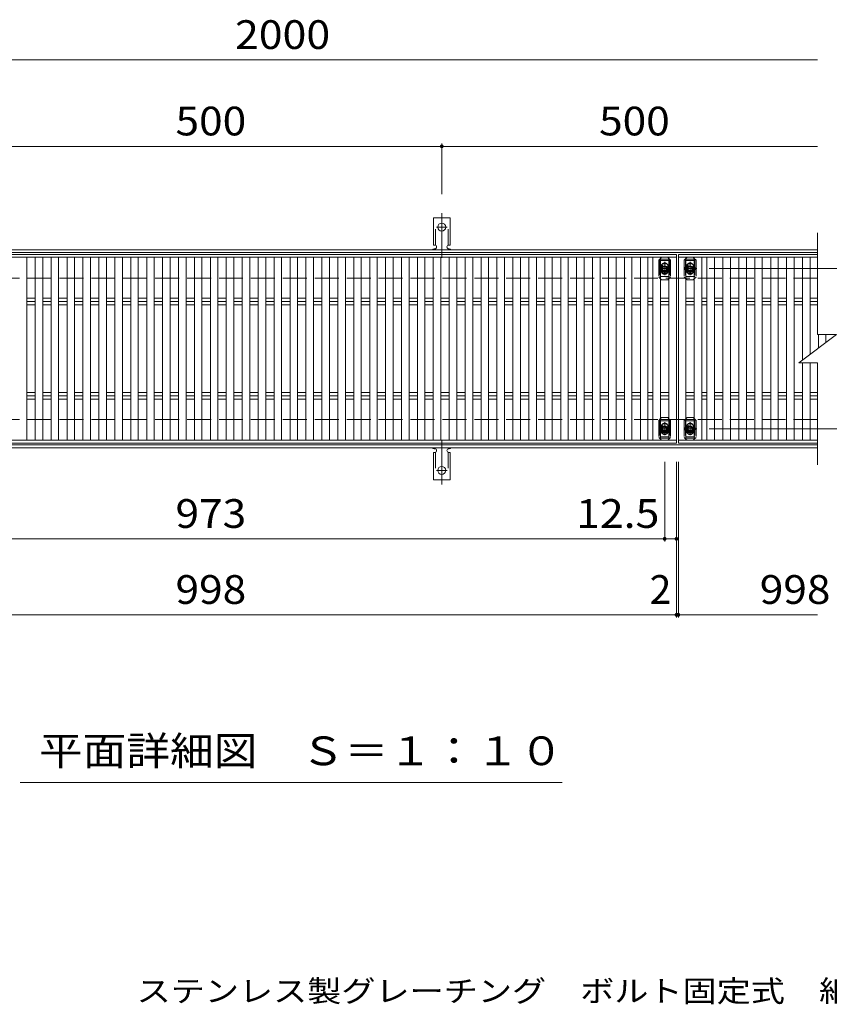
# Model space of a CAD drawing. Units: millimetres. Extents: x -1726 to 1913, y -1379 to 1205.
# Drawn here: x -911 to -52, y 79 to 1124 of the extents above; entities that cross this region are included whole.
import ezdxf

# ---------------------------------------------------------------- set-up
doc = ezdxf.new("R2010")
doc.units = ezdxf.units.MM
doc.header["$LTSCALE"] = 10
for name, pattern in [('JWW_CENTER1', [6.773333, 4.233333, -0.846667, 0.846667, -0.846667]), ('JWW_CENTER2', [13.546667, 11.006667, -0.846667, 0.846667, -0.846667]), ('JWW_DASHED2', [3.386667, 1.693333, -1.693333]), ('JWW_DASHED3', [3.386667, 2.54, -0.846667])]:
    doc.linetypes.add(name, pattern=pattern)
for name, color, linetype in [('C-1', 7, 'Continuous'), ('C-2', 7, 'Continuous'), ('C-4', 7, 'Continuous'), ('C-5', 7, 'Continuous'), ('C-A', 7, 'Continuous'), ('C-D', 7, 'Continuous'), ('D-5', 7, 'Continuous')]:
    doc.layers.add(name, color=color, linetype=linetype)
doc.styles.add('ＭＳ ゴシック', font='txt', dxfattribs={"height": 1})

msp = doc.modelspace()

# ---------------------------------------------------------------- linework, layer by layer
at = {"layer": 'C-1', "color": 2, "linetype": 'Continuous', "lineweight": 9}
for p, q in [((-1369.3, 879.5), (-64.6, 879.5)), ((-1369.3, 876.5), (-64.6, 876.5)), ((-64.6, 672.5), (-1369.3, 672.5)), ((-64.6, 669.5), (-1369.3, 669.5))]:
    msp.add_line(p, q, dxfattribs=at)
at = {"layer": 'C-1', "color": 2, "linetype": 'JWW_DASHED3', "lineweight": 9}
for p, q in [((-64.6, 849.5), (-1369.3, 849.5)), ((-64.6, 699.5), (-1369.3, 699.5))]:
    msp.add_line(p, q, dxfattribs=at)
at = {"layer": 'C-2', "color": 3, "linetype": 'Continuous', "lineweight": 9}
for p, q in [((-64.6, 789.5), (-64.6, 897.5)), ((-1212.3, 874.5), (-214.3, 874.5)), ((-214.3, 871.5), (-1212.3, 871.5)), ((-903.6, 871.5), (-903.6, 677.5)), ((-894.7, 871.5), (-894.7, 677.5)), ((-886.7, 871.5), (-886.7, 677.5)), ((-877.8, 871.5), (-877.8, 677.5)), ((-869.8, 871.5), (-869.8, 677.5)), ((-860.9, 871.5), (-860.9, 677.5)), ((-852.9, 871.5), (-852.9, 677.5)), ((-844, 871.5), (-844, 677.5)), ((-836, 871.5), (-836, 677.5)), ((-827.1, 871.5), (-827.1, 677.5)), ((-819.1, 871.5), (-819.1, 677.5)), ((-810.2, 871.5), (-810.2, 677.5)), ((-802.2, 871.5), (-802.2, 677.5)), ((-793.3, 871.5), (-793.3, 677.5)), ((-785.3, 871.5), (-785.3, 677.5)), ((-776.4, 871.5), (-776.4, 677.5)), ((-768.4, 871.5), (-768.4, 677.5)), ((-759.5, 871.5), (-759.5, 677.5)), ((-751.5, 871.5), (-751.5, 677.5)), ((-742.6, 871.5), (-742.6, 677.5)), ((-734.6, 871.5), (-734.6, 677.5)), ((-725.7, 871.5), (-725.7, 677.5)), ((-717.7, 871.5), (-717.7, 677.5)), ((-708.8, 871.5), (-708.8, 677.5)), ((-700.8, 871.5), (-700.8, 677.5)), ((-691.9, 871.5), (-691.9, 677.5)), ((-683.9, 871.5), (-683.9, 677.5)), ((-675, 871.5), (-675, 677.5)), ((-667, 871.5), (-667, 677.5)), ((-658.1, 871.5), (-658.1, 677.5)), ((-650.1, 871.5), (-650.1, 677.5)), ((-641.2, 871.5), (-641.2, 677.5)), ((-633.2, 871.5), (-633.2, 677.5)), ((-624.3, 871.5), (-624.3, 677.5)), ((-616.3, 871.5), (-616.3, 677.5)), ((-607.4, 871.5), (-607.4, 677.5)), ((-599.4, 871.5), (-599.4, 677.5)), ((-590.5, 871.5), (-590.5, 677.5)), ((-582.5, 871.5), (-582.5, 677.5)), ((-573.6, 871.5), (-573.6, 677.5)), ((-565.6, 871.5), (-565.6, 677.5)), ((-556.7, 871.5), (-556.7, 677.5)), ((-548.7, 871.5), (-548.7, 677.5)), ((-539.8, 871.5), (-539.8, 677.5)), ((-531.8, 871.5), (-531.8, 677.5)), ((-522.9, 871.5), (-522.9, 677.5)), ((-514.9, 871.5), (-514.9, 677.5)), ((-506, 871.5), (-506, 677.5)), ((-498, 871.5), (-498, 677.5)), ((-489.2, 871.5), (-489.2, 677.5)), ((-481.2, 871.5), (-481.2, 677.5)), ((-472.3, 871.5), (-472.3, 677.5)), ((-464.3, 871.5), (-464.3, 677.5)), ((-455.4, 871.5), (-455.4, 677.5)), ((-447.4, 871.5), (-447.4, 677.5)), ((-438.5, 871.5), (-438.5, 677.5)), ((-430.5, 871.5), (-430.5, 677.5)), ((-421.6, 871.5), (-421.6, 677.5)), ((-413.6, 871.5), (-413.6, 677.5)), ((-404.7, 871.5), (-404.7, 677.5)), ((-396.7, 871.5), (-396.7, 677.5)), ((-387.8, 871.5), (-387.8, 677.5)), ((-379.8, 871.5), (-379.8, 677.5)), ((-370.9, 871.5), (-370.9, 677.5)), ((-362.9, 871.5), (-362.9, 677.5)), ((-354, 871.5), (-354, 677.5)), ((-346, 871.5), (-346, 677.5)), ((-337.1, 871.5), (-337.1, 677.5)), ((-329.1, 871.5), (-329.1, 677.5)), ((-320.2, 871.5), (-320.2, 677.5)), ((-312.2, 871.5), (-312.2, 677.5)), ((-303.3, 871.5), (-303.3, 677.5)), ((-295.3, 871.5), (-295.3, 677.5)), ((-286.4, 871.5), (-286.4, 677.5)), ((-278.4, 871.5), (-278.4, 677.5)), ((-269.5, 871.5), (-269.5, 677.5)), ((-261.5, 871.5), (-261.5, 677.5)), ((-252.6, 871.5), (-252.6, 677.5)), ((-244.6, 871.5), (-244.6, 677.5)), ((-239.2, 871.5), (-239.2, 677.5)), ((-231.2, 871.5), (-231.2, 677.5)), ((-222.3, 871.5), (-222.3, 677.5)), ((-214.3, 874.5), (-214.3, 871.5)), ((-214.3, 871.5), (-214.3, 677.5)), ((-212.3, 874.5), (-64.6, 874.5)), ((-212.3, 674.5), (-212.3, 874.5)), ((-212.3, 871.5), (-64.6, 871.5)), ((-204.3, 871.5), (-204.3, 677.5)), ((-195.4, 871.5), (-195.4, 677.5)), ((-187.4, 871.5), (-187.4, 677.5)), ((-181.9, 871.5), (-181.9, 677.5)), ((-173.9, 871.5), (-173.9, 677.5)), ((-165, 871.5), (-165, 677.5)), ((-157, 871.5), (-157, 677.5)), ((-148.1, 871.5), (-148.1, 677.5)), ((-140.1, 871.5), (-140.1, 677.5)), ((-131.2, 871.5), (-131.2, 677.5)), ((-123.2, 871.5), (-123.2, 677.5)), ((-114.3, 871.5), (-114.3, 677.5)), ((-106.3, 871.5), (-106.3, 677.5)), ((-97.4, 871.5), (-97.4, 677.5)), ((-89.4, 871.5), (-89.4, 677.5)), ((-80.5, 871.5), (-80.5, 762.5)), ((-72.5, 871.5), (-72.5, 768.5)), ((-903.6, 828.1), (-894.7, 828.1)), ((-886.7, 828.1), (-877.8, 828.1)), ((-869.8, 828.1), (-860.9, 828.1)), ((-852.9, 828.1), (-844, 828.1)), ((-836, 828.1), (-827.1, 828.1)), ((-819.1, 828.1), (-810.2, 828.1)), ((-802.2, 828.1), (-793.3, 828.1)), ((-785.3, 828.1), (-776.4, 828.1)), ((-768.4, 828.1), (-759.5, 828.1)), ((-751.5, 828.1), (-742.6, 828.1)), ((-734.6, 828.1), (-725.7, 828.1)), ((-717.7, 828.1), (-708.8, 828.1)), ((-700.8, 828.1), (-691.9, 828.1)), ((-683.9, 828.1), (-675, 828.1)), ((-667, 828.1), (-658.1, 828.1)), ((-650.1, 828.1), (-641.2, 828.1)), ((-633.2, 828.1), (-624.3, 828.1)), ((-616.3, 828.1), (-607.4, 828.1)), ((-599.4, 828.1), (-590.5, 828.1)), ((-582.5, 828.1), (-573.6, 828.1)), ((-565.6, 828.1), (-556.7, 828.1)), ((-548.7, 828.1), (-539.8, 828.1)), ((-531.8, 828.1), (-522.9, 828.1)), ((-514.9, 828.1), (-506, 828.1)), ((-498, 828.1), (-489.2, 828.1)), ((-481.2, 828.1), (-472.3, 828.1)), ((-464.3, 828.1), (-455.4, 828.1)), ((-447.4, 828.1), (-438.5, 828.1)), ((-430.5, 828.1), (-421.6, 828.1)), ((-413.6, 828.1), (-404.7, 828.1)), ((-396.7, 828.1), (-387.8, 828.1)), ((-379.8, 828.1), (-370.9, 828.1)), ((-362.9, 828.1), (-354, 828.1)), ((-346, 828.1), (-337.1, 828.1)), ((-329.1, 828.1), (-320.2, 828.1)), ((-312.2, 828.1), (-303.3, 828.1)), ((-295.3, 828.1), (-286.4, 828.1)), ((-278.4, 828.1), (-269.5, 828.1)), ((-261.5, 828.1), (-252.6, 828.1)), ((-244.6, 828.1), (-239.2, 828.1)), ((-231.2, 828.1), (-222.3, 828.1)), ((-204.3, 828.1), (-195.4, 828.1)), ((-187.4, 828.1), (-181.9, 828.1)), ((-173.9, 828.1), (-165, 828.1)), ((-157, 828.1), (-148.1, 828.1)), ((-140.1, 828.1), (-131.2, 828.1)), ((-123.2, 828.1), (-114.3, 828.1)), ((-106.3, 828.1), (-97.4, 828.1)), ((-89.4, 828.1), (-80.5, 828.1)), ((-72.5, 828.1), (-64.6, 828.1)), ((-903.6, 824.5), (-894.7, 824.5)), ((-903.6, 821), (-894.7, 821)), ((-886.7, 824.5), (-877.8, 824.5)), ((-886.7, 821), (-877.8, 821)), ((-869.8, 824.5), (-860.9, 824.5)), ((-869.8, 821), (-860.9, 821)), ((-852.9, 824.5), (-844, 824.5)), ((-852.9, 821), (-844, 821)), ((-836, 824.5), (-827.1, 824.5)), ((-836, 821), (-827.1, 821)), ((-819.1, 824.5), (-810.2, 824.5)), ((-819.1, 821), (-810.2, 821)), ((-802.2, 824.5), (-793.3, 824.5)), ((-802.2, 821), (-793.3, 821)), ((-785.3, 824.5), (-776.4, 824.5)), ((-785.3, 821), (-776.4, 821)), ((-768.4, 824.5), (-759.5, 824.5)), ((-768.4, 821), (-759.5, 821)), ((-751.5, 824.5), (-742.6, 824.5)), ((-751.5, 821), (-742.6, 821)), ((-734.6, 824.5), (-725.7, 824.5)), ((-734.6, 821), (-725.7, 821)), ((-717.7, 824.5), (-708.8, 824.5)), ((-717.7, 821), (-708.8, 821)), ((-700.8, 824.5), (-691.9, 824.5)), ((-700.8, 821), (-691.9, 821)), ((-683.9, 824.5), (-675, 824.5)), ((-683.9, 821), (-675, 821)), ((-667, 824.5), (-658.1, 824.5)), ((-667, 821), (-658.1, 821)), ((-650.1, 824.5), (-641.2, 824.5)), ((-650.1, 821), (-641.2, 821)), ((-633.2, 824.5), (-624.3, 824.5)), ((-633.2, 821), (-624.3, 821)), ((-616.3, 824.5), (-607.4, 824.5)), ((-616.3, 821), (-607.4, 821)), ((-599.4, 824.5), (-590.5, 824.5)), ((-599.4, 821), (-590.5, 821)), ((-582.5, 824.5), (-573.6, 824.5)), ((-582.5, 821), (-573.6, 821)), ((-565.6, 824.5), (-556.7, 824.5)), ((-565.6, 821), (-556.7, 821)), ((-548.7, 824.5), (-539.8, 824.5)), ((-548.7, 821), (-539.8, 821)), ((-531.8, 824.5), (-522.9, 824.5)), ((-531.8, 821), (-522.9, 821)), ((-514.9, 824.5), (-506, 824.5)), ((-514.9, 821), (-506, 821)), ((-498, 824.5), (-489.2, 824.5)), ((-498, 821), (-489.2, 821)), ((-481.2, 824.5), (-472.3, 824.5)), ((-481.2, 821), (-472.3, 821)), ((-464.3, 824.5), (-455.4, 824.5)), ((-464.3, 821), (-455.4, 821)), ((-447.4, 824.5), (-438.5, 824.5)), ((-447.4, 821), (-438.5, 821)), ((-430.5, 824.5), (-421.6, 824.5)), ((-430.5, 821), (-421.6, 821)), ((-413.6, 824.5), (-404.7, 824.5)), ((-413.6, 821), (-404.7, 821)), ((-396.7, 824.5), (-387.8, 824.5)), ((-396.7, 821), (-387.8, 821)), ((-379.8, 824.5), (-370.9, 824.5)), ((-379.8, 821), (-370.9, 821)), ((-362.9, 824.5), (-354, 824.5)), ((-362.9, 821), (-354, 821)), ((-346, 824.5), (-337.1, 824.5)), ((-346, 821), (-337.1, 821)), ((-329.1, 824.5), (-320.2, 824.5)), ((-329.1, 821), (-320.2, 821)), ((-312.2, 824.5), (-303.3, 824.5)), ((-312.2, 821), (-303.3, 821)), ((-295.3, 824.5), (-286.4, 824.5)), ((-295.3, 821), (-286.4, 821)), ((-278.4, 824.5), (-269.5, 824.5)), ((-278.4, 821), (-269.5, 821)), ((-261.5, 824.5), (-252.6, 824.5)), ((-261.5, 821), (-252.6, 821)), ((-244.6, 824.5), (-239.2, 824.5)), ((-244.6, 821), (-239.2, 821)), ((-231.2, 824.5), (-222.3, 824.5)), ((-231.2, 821), (-222.3, 821)), ((-204.3, 824.5), (-195.4, 824.5)), ((-204.3, 821), (-195.4, 821)), ((-187.4, 824.5), (-181.9, 824.5)), ((-187.4, 821), (-181.9, 821)), ((-173.9, 824.5), (-165, 824.5)), ((-173.9, 821), (-165, 821)), ((-157, 824.5), (-148.1, 824.5)), ((-157, 821), (-148.1, 821)), ((-140.1, 824.5), (-131.2, 824.5)), ((-140.1, 821), (-131.2, 821)), ((-123.2, 824.5), (-114.3, 824.5)), ((-123.2, 821), (-114.3, 821)), ((-106.3, 824.5), (-97.4, 824.5)), ((-106.3, 821), (-97.4, 821)), ((-89.4, 824.5), (-80.5, 824.5)), ((-89.4, 821), (-80.5, 821)), ((-72.5, 824.5), (-64.6, 824.5)), ((-72.5, 821), (-64.6, 821)), ((-84.6, 759.5), (-44.6, 789.5)), ((-64.6, 789.5), (-44.6, 789.5)), ((-63.7, 789.5), (-63.7, 775.2)), ((-55.7, 789.5), (-55.7, 781.2)), ((-84.6, 759.5), (-64.6, 759.5)), ((-80.5, 677.5), (-80.5, 759.5)), ((-72.5, 759.5), (-72.5, 677.5)), ((-64.6, 651.5), (-64.6, 759.5)), ((-903.6, 728.1), (-894.7, 728.1)), ((-903.6, 724.5), (-894.7, 724.5)), ((-903.6, 721), (-894.7, 721)), ((-886.7, 728.1), (-877.8, 728.1)), ((-886.7, 724.5), (-877.8, 724.5)), ((-886.7, 721), (-877.8, 721)), ((-869.8, 728.1), (-860.9, 728.1)), ((-869.8, 724.5), (-860.9, 724.5)), ((-869.8, 721), (-860.9, 721)), ((-852.9, 728.1), (-844, 728.1)), ((-852.9, 724.5), (-844, 724.5)), ((-852.9, 721), (-844, 721)), ((-836, 728.1), (-827.1, 728.1)), ((-836, 724.5), (-827.1, 724.5)), ((-836, 721), (-827.1, 721)), ((-819.1, 728.1), (-810.2, 728.1)), ((-819.1, 724.5), (-810.2, 724.5)), ((-819.1, 721), (-810.2, 721)), ((-802.2, 728.1), (-793.3, 728.1)), ((-802.2, 724.5), (-793.3, 724.5)), ((-802.2, 721), (-793.3, 721)), ((-785.3, 728.1), (-776.4, 728.1)), ((-785.3, 724.5), (-776.4, 724.5)), ((-785.3, 721), (-776.4, 721)), ((-768.4, 728.1), (-759.5, 728.1)), ((-768.4, 724.5), (-759.5, 724.5)), ((-768.4, 721), (-759.5, 721)), ((-751.5, 728.1), (-742.6, 728.1)), ((-751.5, 724.5), (-742.6, 724.5)), ((-751.5, 721), (-742.6, 721)), ((-734.6, 728.1), (-725.7, 728.1)), ((-734.6, 724.5), (-725.7, 724.5)), ((-734.6, 721), (-725.7, 721)), ((-717.7, 728.1), (-708.8, 728.1)), ((-717.7, 724.5), (-708.8, 724.5)), ((-717.7, 721), (-708.8, 721)), ((-700.8, 728.1), (-691.9, 728.1)), ((-700.8, 724.5), (-691.9, 724.5)), ((-700.8, 721), (-691.9, 721)), ((-683.9, 728.1), (-675, 728.1)), ((-683.9, 724.5), (-675, 724.5)), ((-683.9, 721), (-675, 721)), ((-667, 728.1), (-658.1, 728.1)), ((-667, 724.5), (-658.1, 724.5)), ((-667, 721), (-658.1, 721)), ((-650.1, 728.1), (-641.2, 728.1)), ((-650.1, 724.5), (-641.2, 724.5)), ((-650.1, 721), (-641.2, 721)), ((-633.2, 728.1), (-624.3, 728.1)), ((-633.2, 724.5), (-624.3, 724.5)), ((-633.2, 721), (-624.3, 721)), ((-616.3, 728.1), (-607.4, 728.1)), ((-616.3, 724.5), (-607.4, 724.5)), ((-616.3, 721), (-607.4, 721)), ((-599.4, 728.1), (-590.5, 728.1)), ((-599.4, 724.5), (-590.5, 724.5)), ((-599.4, 721), (-590.5, 721)), ((-582.5, 728.1), (-573.6, 728.1)), ((-582.5, 724.5), (-573.6, 724.5)), ((-582.5, 721), (-573.6, 721)), ((-565.6, 728.1), (-556.7, 728.1)), ((-565.6, 724.5), (-556.7, 724.5)), ((-565.6, 721), (-556.7, 721)), ((-548.7, 728.1), (-539.8, 728.1)), ((-548.7, 724.5), (-539.8, 724.5)), ((-548.7, 721), (-539.8, 721)), ((-531.8, 728.1), (-522.9, 728.1)), ((-531.8, 724.5), (-522.9, 724.5)), ((-531.8, 721), (-522.9, 721)), ((-514.9, 728.1), (-506, 728.1)), ((-514.9, 724.5), (-506, 724.5)), ((-514.9, 721), (-506, 721)), ((-498, 728.1), (-489.2, 728.1)), ((-498, 724.5), (-489.2, 724.5)), ((-498, 721), (-489.2, 721)), ((-481.2, 728.1), (-472.3, 728.1)), ((-481.2, 724.5), (-472.3, 724.5)), ((-481.2, 721), (-472.3, 721)), ((-464.3, 728.1), (-455.4, 728.1)), ((-464.3, 724.5), (-455.4, 724.5)), ((-464.3, 721), (-455.4, 721)), ((-447.4, 728.1), (-438.5, 728.1)), ((-447.4, 724.5), (-438.5, 724.5)), ((-447.4, 721), (-438.5, 721)), ((-430.5, 728.1), (-421.6, 728.1)), ((-430.5, 724.5), (-421.6, 724.5)), ((-430.5, 721), (-421.6, 721)), ((-413.6, 728.1), (-404.7, 728.1)), ((-413.6, 724.5), (-404.7, 724.5)), ((-413.6, 721), (-404.7, 721)), ((-396.7, 728.1), (-387.8, 728.1)), ((-396.7, 724.5), (-387.8, 724.5)), ((-396.7, 721), (-387.8, 721)), ((-379.8, 728.1), (-370.9, 728.1)), ((-379.8, 724.5), (-370.9, 724.5)), ((-379.8, 721), (-370.9, 721)), ((-362.9, 728.1), (-354, 728.1)), ((-362.9, 724.5), (-354, 724.5)), ((-362.9, 721), (-354, 721)), ((-346, 728.1), (-337.1, 728.1)), ((-346, 724.5), (-337.1, 724.5)), ((-346, 721), (-337.1, 721)), ((-329.1, 728.1), (-320.2, 728.1)), ((-329.1, 724.5), (-320.2, 724.5)), ((-329.1, 721), (-320.2, 721)), ((-312.2, 728.1), (-303.3, 728.1)), ((-312.2, 724.5), (-303.3, 724.5)), ((-312.2, 721), (-303.3, 721)), ((-295.3, 728.1), (-286.4, 728.1)), ((-295.3, 724.5), (-286.4, 724.5)), ((-295.3, 721), (-286.4, 721)), ((-278.4, 728.1), (-269.5, 728.1)), ((-278.4, 724.5), (-269.5, 724.5)), ((-278.4, 721), (-269.5, 721)), ((-261.5, 728.1), (-252.6, 728.1)), ((-261.5, 724.5), (-252.6, 724.5)), ((-261.5, 721), (-252.6, 721)), ((-244.6, 728.1), (-239.2, 728.1)), ((-244.6, 724.5), (-239.2, 724.5)), ((-244.6, 721), (-239.2, 721)), ((-231.2, 728.1), (-222.3, 728.1)), ((-231.2, 724.5), (-222.3, 724.5)), ((-231.2, 721), (-222.3, 721)), ((-204.3, 728.1), (-195.4, 728.1)), ((-204.3, 724.5), (-195.4, 724.5)), ((-204.3, 721), (-195.4, 721)), ((-187.4, 728.1), (-181.9, 728.1)), ((-187.4, 724.5), (-181.9, 724.5)), ((-187.4, 721), (-181.9, 721)), ((-173.9, 728.1), (-165, 728.1)), ((-173.9, 724.5), (-165, 724.5)), ((-173.9, 721), (-165, 721)), ((-157, 728.1), (-148.1, 728.1)), ((-157, 724.5), (-148.1, 724.5)), ((-157, 721), (-148.1, 721)), ((-140.1, 728.1), (-131.2, 728.1)), ((-140.1, 724.5), (-131.2, 724.5)), ((-140.1, 721), (-131.2, 721)), ((-123.2, 728.1), (-114.3, 728.1)), ((-123.2, 724.5), (-114.3, 724.5)), ((-123.2, 721), (-114.3, 721)), ((-106.3, 728.1), (-97.4, 728.1)), ((-106.3, 724.5), (-97.4, 724.5)), ((-106.3, 721), (-97.4, 721)), ((-89.4, 728.1), (-80.5, 728.1)), ((-89.4, 724.5), (-80.5, 724.5)), ((-89.4, 721), (-80.5, 721)), ((-72.5, 728.1), (-64.6, 728.1)), ((-72.5, 724.5), (-64.6, 724.5)), ((-72.5, 721), (-64.6, 721)), ((-214.3, 677.5), (-1212.3, 677.5)), ((-214.3, 674.5), (-1212.3, 674.5)), ((-214.3, 677.5), (-214.3, 674.5)), ((-64.6, 677.5), (-212.3, 677.5)), ((-64.6, 674.5), (-212.3, 674.5))]:
    msp.add_line(p, q, dxfattribs=at)
at = {"layer": 'C-4', "color": 7, "linetype": 'Continuous', "lineweight": 9}
for p, q in [((-1213.3, 1080.9), (-64.6, 1080.9)), ((-463.3, 992.2), (-463.3, 938.5)), ((-963.3, 989.2), (-463.3, 989.2)), ((-463.3, 989.2), (-64.6, 989.2)), ((46.4, 859.5), (-179.7, 859.5)), ((46.4, 689.5), (-179.7, 689.5)), ((-226.8, 569.9), (-226.8, 654.5)), ((-214.3, 489.3), (-214.3, 654.5)), ((-212.3, 489.3), (-212.3, 654.5)), ((-1199.8, 572.9), (-226.8, 572.9)), ((-226.8, 572.9), (-214.3, 572.9)), ((-1212.3, 492.3), (-214.3, 492.3)), ((-214.3, 492.3), (-212.3, 492.3)), ((-212.3, 492.3), (-64.6, 492.3))]:
    msp.add_line(p, q, dxfattribs=at)
at = {"layer": 'C-4', "color": 7, "linetype": 'Continuous', "lineweight": 9, "const_width": 2}
for points in [[(-462.3, 989.2, 0.414214), (-463.3, 990.2, 0.414214), (-464.3, 989.2, 0.414214), (-463.3, 988.2, 0.414214)], [(-225.8, 572.9, 0.414214), (-226.8, 573.9, 0.414214), (-227.8, 572.9, 0.414214), (-226.8, 571.9, 0.414214)], [(-213.3, 572.9, 0.414214), (-214.3, 573.9, 0.414214), (-215.3, 572.9, 0.414214), (-214.3, 571.9, 0.414214)], [(-213.3, 492.3, 0.414214), (-214.3, 493.3, 0.414214), (-215.3, 492.3, 0.414214), (-214.3, 491.3, 0.414214)], [(-211.3, 492.3, 0.414214), (-212.3, 493.3, 0.414214), (-213.3, 492.3, 0.414214), (-212.3, 491.3, 0.414214)]]:
    msp.add_lwpolyline(points, format="xyb", close=True, dxfattribs=at)
at = {"layer": 'C-5', "color": 7, "linetype": 'Continuous', "lineweight": 9}
msp.add_line((-335.7, 314.6), (-910.7, 314.6), dxfattribs=at)
at = {"layer": 'C-A', "color": 3, "linetype": 'Continuous', "lineweight": 9}
for p, q in [((-472, 884.5), (-472, 913.5)), ((-454.5, 913.5), (-472, 913.5)), ((-454.5, 884.5), (-454.5, 913.5)), ((-472, 884.5), (-470.8, 884.5)), ((-471.3, 880.5), (-470.8, 880.5)), ((-454.5, 884.5), (-455.8, 884.5)), ((-455.8, 880.5), (-455.3, 880.5)), ((-471.3, 668.5), (-470.8, 668.5)), ((-455.8, 668.5), (-455.3, 668.5)), ((-472, 664.5), (-470.8, 664.5)), ((-472, 664.5), (-472, 635.5)), ((-454.5, 664.5), (-455.8, 664.5)), ((-454.5, 664.5), (-454.5, 635.5)), ((-454.5, 635.5), (-472, 635.5))]:
    msp.add_line(p, q, dxfattribs=at)
at = {"layer": 'C-A', "color": 3, "linetype": 'JWW_DASHED2', "lineweight": 9}
for p, q in [((-470, 884.4), (-470, 913.5)), ((-456.5, 884.4), (-456.5, 913.5)), ((-470, 664.7), (-470, 635.5)), ((-456.5, 664.7), (-456.5, 635.5))]:
    msp.add_line(p, q, dxfattribs=at)
at = {"layer": 'C-A', "color": 7, "linetype": 'JWW_CENTER2', "lineweight": 9}
for p, q in [((-463.3, 871.1), (-463.3, 918.5)), ((-469, 903.5), (-457.5, 903.5)), ((-463.3, 678), (-463.3, 630.6)), ((-469, 645.5), (-457.5, 645.5))]:
    msp.add_line(p, q, dxfattribs=at)
at = {"layer": 'C-A', "color": 2, "linetype": 'Continuous', "lineweight": 9}
for p, q in [((-226.8, 861.8), (-228.8, 860.7)), ((-228.8, 860.7), (-228.8, 858.4)), ((-228.8, 858.4), (-226.8, 857.2)), ((-224.8, 860.7), (-226.8, 861.8)), ((-226.8, 857.2), (-224.8, 858.4)), ((-224.8, 858.4), (-224.8, 860.7)), ((-199.8, 861.8), (-201.8, 860.7)), ((-201.8, 860.7), (-201.8, 858.4)), ((-201.8, 858.4), (-199.8, 857.2)), ((-197.8, 860.7), (-199.8, 861.8)), ((-199.8, 857.2), (-197.8, 858.4)), ((-197.8, 858.4), (-197.8, 860.7)), ((-226.8, 691.8), (-228.8, 690.7)), ((-228.8, 690.7), (-228.8, 688.4)), ((-224.8, 690.7), (-226.8, 691.8)), ((-224.8, 688.4), (-224.8, 690.7)), ((-199.8, 691.8), (-201.8, 690.7)), ((-201.8, 690.7), (-201.8, 688.4)), ((-197.8, 690.7), (-199.8, 691.8)), ((-197.8, 688.4), (-197.8, 690.7)), ((-228.8, 688.4), (-226.8, 687.2)), ((-226.8, 687.2), (-224.8, 688.4)), ((-201.8, 688.4), (-199.8, 687.2)), ((-199.8, 687.2), (-197.8, 688.4))]:
    msp.add_line(p, q, dxfattribs=at)
at = {"layer": 'C-A', "color": 2, "linetype": 'JWW_CENTER1', "lineweight": 9}
for p, q in [((-226.8, 852.7), (-226.8, 866.7)), ((-192.6, 859.5), (-206.2, 859.5)), ((-199.8, 852.7), (-199.8, 866.7)), ((-226.8, 682.7), (-226.8, 696.7)), ((-192.6, 689.5), (-206.2, 689.5)), ((-199.8, 682.7), (-199.8, 696.7))]:
    msp.add_line(p, q, dxfattribs=at)
at = {"layer": 'C-A', "color": 3, "linetype": 'Continuous', "lineweight": 9}
for centre in [(-463.3, 903.5), (-463.3, 645.5)]:
    msp.add_circle(centre, 4.25, dxfattribs=at)
at = {"layer": 'C-A', "color": 2, "linetype": 'Continuous', "lineweight": 9}
for centre, radius in [((-226.8, 859.5), 3), ((-226.8, 859.5), 2.31), ((-199.8, 859.5), 3), ((-199.8, 859.5), 2.31), ((-226.8, 689.5), 3), ((-226.8, 689.5), 2.31), ((-199.8, 689.5), 3), ((-199.8, 689.5), 2.31)]:
    msp.add_circle(centre, radius, dxfattribs=at)
at = {"layer": 'C-A', "color": 3, "linetype": 'Continuous', "lineweight": 9}
for centre, start, end in [((-471.3, 878.5), 90.276, 150.0005), ((-470.8, 882.5), 270, 90), ((-455.8, 882.5), 90, 269.8667), ((-455.3, 878.5), 29.9993, 89.7584), ((-471.3, 670.5), 209.9995, 269.724), ((-470.8, 666.5), 270, 90), ((-455.8, 666.5), 90.1333, 270), ((-455.3, 670.5), 270.2416, 330.0007)]:
    msp.add_arc(centre, 2, start, end, dxfattribs=at)
at = {"layer": 'C-A', "color": 2, "linetype": 'JWW_DASHED2', "lineweight": 9}
for centre, start, end in [((-226.8, 859.5), 146.8813, 213.1187), ((-226.8, 859.5), 328.9954, 31.0046), ((-199.8, 859.5), 149.0013, 210.9987), ((-199.8, 859.5), 326.8758, 33.1242), ((-226.8, 689.5), 146.8813, 213.1187), ((-226.8, 689.5), 328.9954, 31.0046), ((-199.8, 689.5), 149.0013, 210.9987), ((-199.8, 689.5), 326.8758, 33.1242)]:
    msp.add_arc(centre, 5.25, start, end, dxfattribs=at)
at = {"layer": 'C-A', "color": 2, "linetype": 'Continuous', "lineweight": 9}
for centre, start, end in [((-226.8, 859.5), 124.8471, 146.8813), ((-226.8, 859.5), 213.1187, 328.9954), ((-226.8, 859.5), 55.1473, 124.8471), ((-226.8, 859.5), 31.0046, 55.1473), ((-199.8, 859.5), 124.8471, 149.0013), ((-199.8, 859.5), 210.9987, 326.8758), ((-199.8, 859.5), 55.1473, 124.8471), ((-199.8, 859.5), 33.1242, 55.1473), ((-226.8, 689.5), 124.8471, 146.8813), ((-226.8, 689.5), 55.1473, 124.8471), ((-226.8, 689.5), 31.0046, 55.1473), ((-199.8, 689.5), 124.8471, 149.0013), ((-199.8, 689.5), 55.1473, 124.8471), ((-199.8, 689.5), 33.1242, 55.1473), ((-226.8, 689.5), 213.1187, 328.9954), ((-199.8, 689.5), 210.9987, 326.8758)]:
    msp.add_arc(centre, 5.25, start, end, dxfattribs=at)
at = {"layer": 'C-D', "color": 7, "linetype": 'JWW_DASHED2', "lineweight": 9}
for p, q in [((-231.2, 870.4), (-233.1, 868.5)), ((-233.1, 868.5), (-233.1, 850.5)), ((-220.5, 868.5), (-222.3, 870.3)), ((-220.5, 868.5), (-220.5, 850.5)), ((-204.3, 870.3), (-206.1, 868.5)), ((-206.1, 868.5), (-206.1, 850.5)), ((-193.5, 868.5), (-195.4, 870.4)), ((-193.5, 868.5), (-193.5, 850.5)), ((-230.3, 862), (-230.3, 857)), ((-223.3, 862), (-223.3, 857)), ((-203.3, 862), (-203.3, 857)), ((-196.3, 862), (-196.3, 857)), ((-231.2, 848.6), (-233.1, 850.5)), ((-222.3, 848.7), (-220.5, 850.5)), ((-204.3, 848.7), (-206.1, 850.5)), ((-195.4, 848.6), (-193.5, 850.5)), ((-231.2, 700.4), (-233.1, 698.5)), ((-220.5, 698.5), (-222.3, 700.3)), ((-204.3, 700.3), (-206.1, 698.5)), ((-193.5, 698.5), (-195.4, 700.4)), ((-233.1, 698.5), (-233.1, 680.5)), ((-230.3, 692), (-230.3, 687)), ((-223.3, 692), (-223.3, 687)), ((-220.5, 698.5), (-220.5, 680.5)), ((-206.1, 698.5), (-206.1, 680.5)), ((-203.3, 692), (-203.3, 687)), ((-196.3, 692), (-196.3, 687)), ((-193.5, 698.5), (-193.5, 680.5)), ((-231.2, 678.6), (-233.1, 680.5)), ((-222.3, 678.7), (-220.5, 680.5)), ((-204.3, 678.7), (-206.1, 680.5)), ((-195.4, 678.6), (-193.5, 680.5))]:
    msp.add_line(p, q, dxfattribs=at)
at = {"layer": 'C-D', "color": 6, "linetype": 'JWW_DASHED2', "lineweight": 9}
for p, q in [((-231.8, 869.5), (-221.8, 869.5)), ((-231.8, 869.5), (-231.8, 849.5)), ((-231.8, 868), (-221.8, 868)), ((-221.8, 869.5), (-221.8, 849.5)), ((-204.8, 869.5), (-194.8, 869.5)), ((-204.8, 869.5), (-204.8, 849.5)), ((-204.8, 868), (-194.8, 868)), ((-194.8, 869.5), (-194.8, 849.5)), ((-232.3, 859.5), (-220.9, 859.5)), ((-226.8, 854.3), (-226.8, 865)), ((-205.3, 859.5), (-193.9, 859.5)), ((-199.8, 854.3), (-199.8, 865)), ((-221.8, 851), (-231.8, 851)), ((-194.8, 851), (-204.8, 851)), ((-232.3, 689.5), (-220.9, 689.5)), ((-231.8, 699.5), (-221.8, 699.5)), ((-231.8, 699.5), (-231.8, 679.5)), ((-231.8, 698), (-221.8, 698)), ((-226.8, 684.3), (-226.8, 695)), ((-221.8, 699.5), (-221.8, 679.5)), ((-205.3, 689.5), (-193.9, 689.5)), ((-204.8, 699.5), (-194.8, 699.5)), ((-204.8, 699.5), (-204.8, 679.5)), ((-204.8, 698), (-194.8, 698)), ((-199.8, 684.3), (-199.8, 695)), ((-194.8, 699.5), (-194.8, 679.5)), ((-221.8, 681), (-231.8, 681)), ((-231.8, 679.5), (-221.8, 679.5)), ((-194.8, 681), (-204.8, 681)), ((-204.8, 679.5), (-194.8, 679.5))]:
    msp.add_line(p, q, dxfattribs=at)
at = {"layer": 'C-D', "color": 7, "linetype": 'Continuous', "lineweight": 9}
for p, q in [((-230.1, 871.5), (-231.2, 870.4)), ((-223.5, 871.5), (-230.1, 871.5)), ((-222.3, 870.3), (-223.5, 871.5)), ((-203.1, 871.5), (-204.3, 870.3)), ((-196.5, 871.5), (-203.1, 871.5)), ((-195.4, 870.4), (-196.5, 871.5)), ((-230.1, 847.5), (-231.2, 848.6)), ((-223.5, 847.5), (-230.1, 847.5)), ((-223.5, 847.5), (-222.3, 848.7)), ((-203.1, 847.5), (-204.3, 848.7)), ((-196.5, 847.5), (-203.1, 847.5)), ((-196.5, 847.5), (-195.4, 848.6)), ((-230.1, 701.5), (-231.2, 700.4)), ((-223.5, 701.5), (-230.1, 701.5)), ((-222.3, 700.3), (-223.5, 701.5)), ((-203.1, 701.5), (-204.3, 700.3)), ((-196.5, 701.5), (-203.1, 701.5)), ((-195.4, 700.4), (-196.5, 701.5)), ((-230.1, 677.5), (-231.2, 678.6)), ((-223.5, 677.5), (-230.1, 677.5)), ((-223.5, 677.5), (-222.3, 678.7)), ((-203.1, 677.5), (-204.3, 678.7)), ((-196.5, 677.5), (-203.1, 677.5)), ((-196.5, 677.5), (-195.4, 678.6))]:
    msp.add_line(p, q, dxfattribs=at)
at = {"layer": 'C-D', "color": 6, "linetype": 'JWW_DASHED2', "lineweight": 9}
for centre in [(-226.8, 859.5), (-199.8, 859.5), (-226.8, 689.5), (-199.8, 689.5)]:
    msp.add_circle(centre, 4, dxfattribs=at)
at = {"layer": 'C-D', "color": 7, "linetype": 'JWW_DASHED2', "lineweight": 9}
for centre, start, end in [((-226.8, 862), 0, 180), ((-226.8, 857), 180, 0), ((-199.8, 862), 0, 180), ((-199.8, 857), 180, 0), ((-226.8, 692), 0, 180), ((-199.8, 692), 0, 180), ((-226.8, 687), 180, 0), ((-199.8, 687), 180, 0)]:
    msp.add_arc(centre, 3.5, start, end, dxfattribs=at)

# ---------------------------------------------------------------- texts
at = {"layer": 'C-4', "color": 2, "linetype": 'Continuous', "lineweight": 211, "style": 'ＭＳ ゴシック'}
for s, width, p in [('2000', 1.09375, (-682.7, 1092.5)), ('500', 1.083333, (-745.8, 1000.8)), ('500', 1.083333, (-296.4, 1000.8)), ('973', 1.083333, (-745.8, 584.5)), ('12.5', 1.09375, (-320.8, 584.5)), ('998', 1.083333, (-745.8, 503.9)), ('998', 1.083333, (-125.9, 503.9))]:
    msp.add_text(s, height=30.48, dxfattribs=dict(at, width=width)).set_placement(p)
msp.add_text('2', height=30.5, dxfattribs=at).set_placement((-242.8, 503.9))
at = {"layer": 'C-5', "color": 2, "linetype": 'Continuous', "lineweight": 9, "style": 'ＭＳ ゴシック', "width": 1.114583}
msp.add_text('平面詳細図\u3000Ｓ＝１：１０', height=30.48, dxfattribs=at).set_placement((-890.7, 332.8))
at = {"layer": 'D-5', "color": 7, "linetype": 'Continuous', "lineweight": 9, "style": 'ＭＳ ゴシック', "width": 1.16092}
msp.add_text('ステンレス製グレーチング\u3000ボルト固定式\u3000細目プレーンタイプ', height=22.86, dxfattribs=at).set_placement((-787.1, 81.8))

doc.saveas('drawing.dxf')
